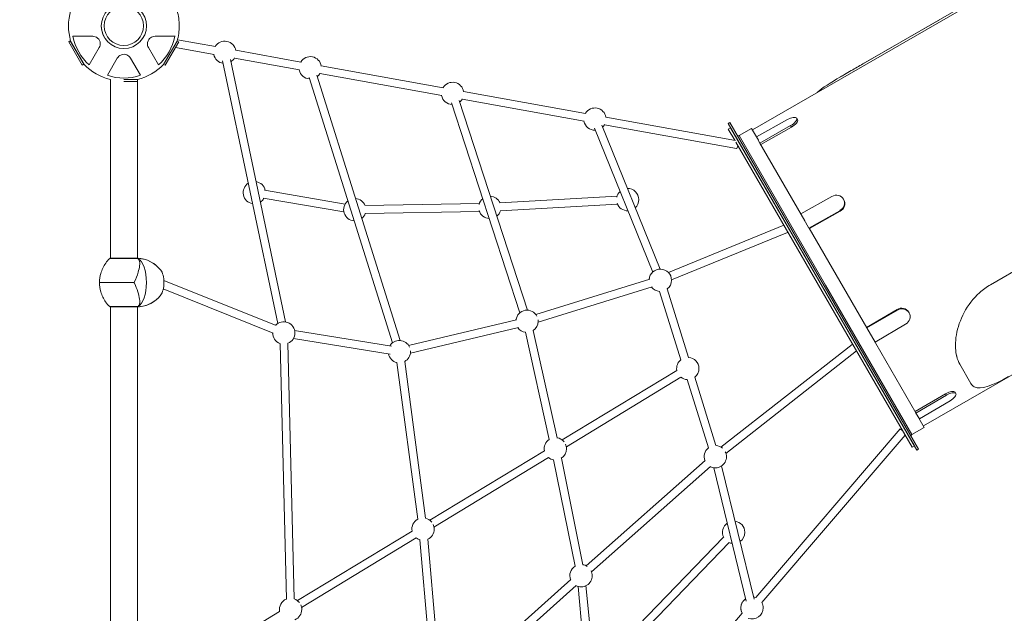
# Model space of a CAD drawing. Units: millimetres. Extents: x 1559 to 13051, y 1731 to 17429.
# Drawn here: x 5500 to 7722, y 12482 to 13823 of the extents above; entities that cross this region are included whole.
import ezdxf

# ---------------------------------------------------------------- set-up
doc = ezdxf.new("R2010")
doc.units = ezdxf.units.MM
doc.header["$MEASUREMENT"] = 0
doc.linetypes.add('DGN Style 2', pattern=[729.952992, 437.971795, -291.981197])
doc.layers.get('0').update_dxf_attribs({"color": 3})

msp = doc.modelspace()

# ---------------------------------------------------------------- linework, layer by layer
at = {"color": 7, "linetype": 'Continuous', "lineweight": 13}
for p, q in [((7830.4, 13964.7), (7153.9, 13574.1)), ((7617.6, 13847.3), (7361.9, 13699.6)), ((7576.4, 13823.3), (7403.2, 13723.3)), ((5619.9, 13785.7), (5664.9, 13785.7)), ((5805.5, 13785.7), (5850.6, 13785.7)), ((5614.2, 13775.4), (5610.8, 13773.4)), ((5610.8, 13773.4), (5641.3, 13720.6)), ((5614.2, 13775.4), (5644.7, 13722.6)), ((5645.5, 13722.2), (5615, 13775)), ((5679.7, 13760.1), (5657.2, 13721.1)), ((5813.3, 13721.1), (5790.7, 13760.1)), ((5855.5, 13775), (5825, 13722.2)), ((5828.4, 13720.2), (5858.9, 13773)), ((5851.6, 13760.3), (5938.7, 13744.6)), ((5858.9, 13773), (5855.5, 13775)), ((5941.9, 13762.4), (5856.2, 13777.8)), ((5697.9, 13697.6), (5720.4, 13736.6)), ((5750, 13736.6), (5772.5, 13697.6)), ((5984.6, 13736.4), (6131.4, 13709.9)), ((6134.6, 13727.6), (5987.8, 13754.1)), ((5641.3, 13720.6), (5644.7, 13722.6)), ((5825, 13722.2), (5828.4, 13720.2)), ((5958, 13730), (6082.4, 13136.8)), ((6100, 13140.5), (5975.6, 13733.7)), ((6455.9, 13669.6), (6180.6, 13719.3)), ((6153.3, 13692.8), (6341.4, 13092.9)), ((6358.6, 13098.3), (6170.5, 13698.1)), ((6177.4, 13701.6), (6452.8, 13651.9)), ((5704.7, 13688), (5704.7, 13284.2)), ((5765.7, 13688), (5735.2, 13688)), ((5735.2, 13684), (5765.7, 13684)), ((5765.7, 13684), (5765.7, 13688)), ((5765.7, 13284.2), (5765.7, 13684)), ((6777.3, 13611.7), (6501.9, 13661.4)), ((6474.8, 13635.2), (6629.3, 13161.3)), ((6646.4, 13166.9), (6491.9, 13640.8)), ((6498.7, 13643.6), (6774.1, 13594)), ((7116, 13550.6), (6823.2, 13603.4)), ((6945.6, 13259.8), (6813.9, 13584.7)), ((6820.1, 13585.7), (7118.2, 13531.9)), ((7102.7, 13590.7), (7099.2, 13588.7)), ((7099.2, 13588.7), (7312.2, 13219.8)), ((7104.7, 13579.2), (7099.5, 13576.2)), ((7102.7, 13590.7), (7528.7, 12852.9)), ((7519.7, 12860.4), (7104.7, 13579.2)), ((7163.5, 13558.3), (7233.1, 13597.7)), ((7239.9, 13583.9), (7170.3, 13544.6)), ((7172.6, 13541.6), (7241.8, 13580.7)), ((7241.8, 13580.7), (7239.9, 13583.9)), ((7255.7, 13597.6), (7253.8, 13600.8)), ((7253.9, 13600.6), (7255.8, 13597.4)), ((6797.2, 13578), (6928.9, 13253)), ((7114.1, 13551), (7099.5, 13576.2)), ((7151.9, 13577.5), (7124.1, 13561.5)), ((7124.1, 13561.5), (7319.1, 13223.8)), ((7151.9, 13577.5), (7167.3, 13550.8)), ((7170.3, 13544.6), (7163.5, 13558.3)), ((7514.5, 12857.4), (7116.5, 13546.8)), ((7170.3, 13544.6), (7170.6, 13544.1)), ((7171, 13544.4), (7272.4, 13368.8)), ((6234.8, 13406.7), (6052.3, 13437.8)), ((6848.4, 13424.3), (6583.5, 13409.5)), ((7263.4, 13384.7), (7333.1, 13424)), ((6049.3, 13420), (6231.8, 13389)), ((6537.6, 13407.8), (6279.1, 13403.3)), ((6584.5, 13391.5), (6849.4, 13406.4)), ((7359.6, 13417.7), (7360.4, 13416.3)), ((6279.5, 13385.3), (6537.9, 13389.8)), ((7281.5, 13352.5), (7263.4, 13384.7)), ((7351.2, 13391.7), (7281.5, 13352.5)), ((7282.5, 13351.3), (7352, 13390.4)), ((7352, 13390.4), (7351.2, 13391.7)), ((7225, 13358.9), (6964.4, 13251.9)), ((6971.2, 13235.2), (7232.9, 13342.6)), ((7281.5, 13352.5), (7281.6, 13352.3)), ((7281.8, 13352.4), (7412, 13126.9)), ((7864.5, 13324.4), (7691.3, 13224.4)), ((7539.9, 12905.5), (8216.4, 13296.1)), ((5703.3, 13283.7), (5703.3, 13283.7)), ((5767.1, 13283.7), (5703.3, 13283.7)), ((5765.7, 13284.3), (5704.7, 13284.3)), ((5766.6, 13283.7), (5767.6, 13283.1)), ((5758.4, 13229.3), (5680.2, 13229.3)), ((6079.2, 13132.1), (5825.5, 13233.8)), ((6922.2, 13236.7), (6665, 13157.3)), ((7319.1, 13223.8), (7514.1, 12886)), ((5824.1, 13215), (6072.5, 13115.3)), ((6670.3, 13140.1), (6927.5, 13219.5)), ((6944.5, 13209.5), (6992.5, 13055)), ((7009.7, 13060.3), (6961.7, 13214.9)), ((7312.2, 13219.8), (7525.2, 12850.9)), ((5703.3, 13174.9), (5703.3, 13174.9)), ((5767.1, 13174.9), (5703.3, 13174.9)), ((5765.8, 13174.3), (5704.6, 13174.3)), ((5765.7, 13174.3), (5704.7, 13174.3)), ((5704.7, 13174.3), (5704.7, 12364.3)), ((5765.7, 12364.2), (5765.7, 13174.4)), ((5765.7, 13174.3), (5765.8, 13174.3)), ((5766.8, 13175), (5766.6, 13174.9)), ((5767.6, 13175.4), (5766.8, 13175)), ((7480.3, 13168.4), (7411.3, 13128.1)), ((7412, 13126.7), (7481.1, 13167.1)), ((7481.1, 13167.1), (7480.3, 13168.4)), ((7507.7, 13161.2), (7506.9, 13162.6)), ((6621.4, 13145.4), (6377.8, 13087.4)), ((7499.8, 13135.2), (7430.7, 13094.8)), ((6339, 13085.3), (6120.7, 13120.7)), ((6382, 13069.9), (6625.6, 13127.9)), ((6641.5, 13117), (6695.3, 12874.7)), ((6712.9, 12878.6), (6659, 13120.9)), ((7412, 13126.7), (7411.9, 13126.9)), ((7430.7, 13094.8), (7412, 13126.7)), ((6087.6, 13091.9), (6101.9, 12514)), ((6119.9, 12514.5), (6105.6, 13092.4)), ((6117.8, 13103), (6336.1, 13067.5)), ((7421.2, 13110.9), (7522.8, 12935.1)), ((7378.9, 13089.6), (7083, 12857.4)), ((7094.1, 12843.3), (7389, 13074.7)), ((6351.2, 13048.9), (6398.4, 12694.4)), ((6416.2, 12696.7), (6369, 13051.3)), ((6983.3, 13030.7), (6724.6, 12873.6)), ((7646.9, 13001.3), (7621.9, 13044.6)), ((6734, 12858.2), (6992.7, 13015.4)), ((7006.5, 13010.1), (7054.5, 12855.6)), ((7071.7, 12861), (7023.6, 13015.5)), ((7613.1, 12978.6), (7611.2, 12981.8)), ((7589.8, 12978.1), (7521.2, 12937.9)), ((7522.7, 12934.5), (7591.7, 12974.9)), ((7600, 12962.1), (7531, 12921.6)), ((7591.7, 12974.9), (7589.8, 12978.1)), ((7522.7, 12934.5), (7522.4, 12934.9)), ((7531, 12921.6), (7522.7, 12934.5)), ((7526.9, 12927.9), (7541.9, 12902)), ((7487.2, 12898.5), (7161.3, 12518)), ((7514.1, 12886), (7541.9, 12902)), ((7175, 12506.3), (7498.9, 12884.5)), ((7175.1, 12506.3), (7498.9, 12884.5)), ((6684.5, 12849.2), (6425.8, 12692.1)), ((7514.5, 12857.4), (7519.7, 12860.4)), ((7525.2, 12850.9), (7528.7, 12852.9)), ((6435.1, 12676.8), (6693.8, 12833.9)), ((6705, 12828.9), (6753.5, 12588.2)), ((6771.2, 12591.7), (6722.7, 12832.5)), ((7047.1, 12827.5), (6778.6, 12589.3)), ((6790.5, 12575.8), (7059, 12814)), ((7066.9, 12810.9), (7140, 12509.4)), ((7157.5, 12513.6), (7084.4, 12815.2)), ((6385.6, 12667.8), (6126.9, 12510.7)), ((6136.3, 12495.3), (6395, 12652.4)), ((6403.4, 12648.1), (6433.3, 12300.5)), ((6451.3, 12302.1), (6421.4, 12649.6)), ((7088.7, 12654.4), (6799.1, 12354.4)), ((6812, 12341.9), (7101.6, 12641.9)), ((6743.9, 12558.4), (6455.8, 12300.4)), ((6467.8, 12287), (6755.9, 12545)), ((6760.3, 12542.7), (6801.1, 12113.5)), ((6819.1, 12115.2), (6778.2, 12544.5)), ((6086.8, 12486.3), (5823.5, 12326.4)), ((7130.9, 12482.4), (6820.3, 12119.6))]:
    msp.add_line(p, q, dxfattribs=at)
at = {"color": 7, "linetype": 'DGN Style 2', "lineweight": 13, "flags": 128}
msp.add_lwpolyline([(2534.3, 7767.7, 1.084132), (3966.6, 4967), (6129, 5491.3), (6756, 3356.5, 1.084132), (9897.7, 3516.4), (10215.7, 5222.5), (11431.8, 6263.3, 0.334699), (12555.4, 7864.8, 0.072027), (12619.7, 8309.3), (12619.7, 10309.2, 0.072027), (12555.4, 10753.7, 0.050911), (12533.1, 11083), (12573.2, 11263.1, 0.054796), (12613.3, 11628.4), (12613.3, 12518.8, 0.453073), (11991.3, 15645.3), (9393.3, 17145.3, 0.447667), (6389.6, 16155.8), (5973.9, 15915.8, 0.447667), (3615.2, 13809.3), (3615.2, 10809.3, 0.151266), (3986.1, 9611.3), (3852.8, 8896.1), (2534.3, 7767.7)], format="xyb", dxfattribs=at)
at = {"color": 7, "linetype": 'Continuous', "lineweight": 13}
for centre, radius, start, end in [((5735.2, 13809.2), 51, 0, 360), ((5735.2, 13809.2), 44.3, 0, 360), ((5735.2, 13809.2), 125, 164.1227, 195.8773), ((5735.2, 13809.2), 125, 0, 15.8773), ((5735.2, 13809.3), 51, 179.9698, 209.876), ((5735.2, 13809.2), 125, 344.1227, 0), ((5735.2, 13809.2), 117.7, 191.5138, 228.4862), ((5735.2, 13809.2), 117.7, 311.5138, 348.4862), ((5963.1, 13749.4), 25.2, 9.075, 148.813), ((5963.1, 13749.4), 25.2, 190.7405, 260.8793), ((5963.1, 13749.4), 25.2, 302.8069, 330.4785), ((6155.9, 13714.6), 25.2, 9.075, 148.813), ((5735.2, 13809.2), 125, 224.1227, 255.8592), ((5735.2, 13809.2), 125, 284.1227, 315.8773), ((5735.2, 13809.2), 117.7, 251.5138, 288.4862), ((6155.9, 13714.6), 25.2, 190.7405, 266.4457), ((6155.9, 13714.6), 25.2, 308.3733, 330.4785), ((6477.2, 13656.7), 25.2, 9.075, 148.813), ((6477.2, 13656.7), 25.2, 190.7405, 267.1015), ((6477.2, 13656.7), 25.2, 309.0291, 330.4785), ((6798.5, 13598.7), 25.2, 9.075, 148.813), ((6798.5, 13598.7), 25.2, 190.7405, 271.0962), ((6798.5, 13598.7), 25.2, 313.0238, 330.4785), ((6029.6, 13432.5), 25.2, 122.8069, 260.8793), ((6029.6, 13432.5), 25.2, 11.313, 80.8793), ((6561.2, 13399.2), 25.2, 24.1723, 87.1015), ((6872.3, 13416.7), 25.2, 133.0238, 167.3632), ((6872.3, 13416.7), 25.2, 0, 91.0962), ((6029.6, 13432.5), 25.2, 302.8069, 329.3854), ((6256.5, 13393.9), 25.2, 128.3733, 266.4457), ((6256.5, 13393.9), 25.2, 21.9627, 86.4457), ((6561.2, 13399.2), 25.2, 129.0291, 164.939), ((6872.3, 13416.7), 25.2, 199.0537, 271.0962), ((6872.3, 13416.7), 25.2, 313.0238, 0), ((6256.5, 13393.9), 25.2, 308.3733, 340.0352), ((6561.2, 13399.2), 25.2, 197.0589, 267.1015), ((6561.2, 13399.2), 25.2, 309.0291, 342.2447), ((6946.1, 13234.6), 25.2, 0, 176.1803), ((6946.1, 13234.6), 25.2, 308.2364, 0), ((6946.1, 13234.6), 25.2, 218.1079, 266.3088), ((6645.2, 13141.8), 25.2, 26.8629, 172.4232), ((6096, 13115.6), 25.2, 0, 137.1783), ((6645.2, 13141.8), 25.2, 303.5025, 0), ((6645.2, 13141.8), 25.2, 0, 7.4253), ((6096, 13115.6), 25.2, 179.1059, 250.4571), ((6096, 13115.6), 25.2, 292.3847, 0), ((6645.2, 13141.8), 25.2, 214.3508, 261.5749), ((6357, 13073.2), 25.2, 23.0642, 149.8095), ((6357, 13073.2), 25.2, 191.737, 256.6144), ((6357, 13073.2), 25.2, 298.542, 0), ((6357, 13073.2), 25.2, 0, 3.7099), ((7008.1, 13035.2), 25.2, 128.2364, 190.3061), ((7008.1, 13035.2), 25.2, 0, 86.3088), ((7008.1, 13035.2), 25.2, 308.2364, 0), ((7008.1, 13035.2), 25.2, 232.2337, 266.3088), ((6709.2, 12853.7), 25.2, 123.1722, 190.3061), ((6709.2, 12853.7), 25.2, 38.2751, 81.9052), ((6709.2, 12853.7), 25.2, 301.9447, 0), ((6709.2, 12853.7), 25.2, 0, 24.2647), ((7070.1, 12835.9), 25.2, 128.2364, 200.614), ((7070.1, 12835.9), 25.2, 49.8549, 86.3088), ((7070.1, 12835.9), 25.2, 0, 26.3819), ((6709.2, 12853.7), 25.2, 232.2337, 260.8352), ((7070.1, 12835.9), 25.2, 242.5415, 0), ((6410.4, 12672.3), 25.2, 117.5857, 190.3061), ((6410.4, 12672.3), 25.2, 38.2751, 77.5707), ((6410.4, 12672.3), 25.2, 294.75, 0), ((6410.4, 12672.3), 25.2, 0, 24.2647), ((7111.5, 12665), 25.2, 124.5019, 206.8809), ((7111.5, 12665), 25.2, 0, 82.5742), ((6410.4, 12672.3), 25.2, 232.2337, 255.0913), ((7111.5, 12665), 25.2, 304.6991, 0), ((7111.5, 12665), 25.2, 245.1329, 262.7714), ((6767, 12567), 25.2, 122.3537, 200.8761), ((6767, 12567), 25.2, 56.9339, 80.4262), ((6767, 12567), 25.2, 242.8037, 0), ((6767, 12567), 25.2, 0, 26.2216), ((6111.5, 12490.8), 25.2, 112.3846, 190.3061), ((6111.5, 12490.8), 25.2, 38.2751, 70.4571), ((7152.9, 12494.3), 25.2, 124.6004, 208.4666), ((7152.9, 12494.3), 25.2, 69.9915, 82.6729), ((6111.5, 12490.8), 25.2, 292.3846, 0), ((6111.5, 12490.8), 25.2, 0, 24.2647), ((7152.9, 12494.2), 25.2, 149.8666, 208.4142), ((7152.9, 12494.3), 25.2, 250.3942, 0), ((7152.9, 12494.3), 25.2, 0, 28.8693)]:
    msp.add_arc(centre, radius, start, end, dxfattribs=at)
at = {"color": 7, "linetype": 'Continuous', "lineweight": 13, "extrusion": (0, 0, -1)}
for centre, start, end in [((-7122.1, 13565), 240, 330), ((-7516.1, 12882.6), 330, 60)]:
    msp.add_arc(centre, 4, start, end, dxfattribs=at)
at = {"color": 7, "linetype": 'Continuous', "lineweight": 13}
for centre, major_axis, ratio, start_param, end_param in [((7236.5, 13590.8), (-17.3, -10), 0.383019, 3.141593, 4.688263), ((7236.5, 13590.8), (-17.3, -10), 0.383019, 1.546671, 3.117467), ((7236.5, 13590.8), (-17.3, -10), 0.383019, 3.117467, 3.141593), ((7119.8, 13540.8), (-1.6, -8.86), 0.145215, 0, 1.417715), ((7342.2, 13407.9), (-17.3, -10), 0.923947, 3.129941, 4.700737), ((7342.2, 13407.9), (-17.3, -10), 0.923947, 1.559145, 3.129941), ((5812.1, 13229.3), (0, 31.9), 0.422618, -0.480438, -0.238965), ((5812.1, 13229.3), (0, -31.9), 0.422618, 1.570796, 2.661155), ((5735.2, 13229.3), (0, -55), 0.422618, 1.559667, 1.581926), ((5812.1, 13229.3), (0, -31.9), 0.422618, 0.499913, 1.570796), ((5812.1, 13229.3), (0, 31.9), 0.422618, 3.380949, 3.641506), ((7490.4, 13151.1), (17.3, 10), 0.923914, 0.005991, 1.576788), ((7490.4, 13151.1), (17.3, 10), 0.923914, 4.71838, 6.289177), ((7595.8, 12968.5), (17.3, 10), 0.38294, 0.018466, 1.589262), ((7595.8, 12968.5), (17.3, 10), 0.38294, 4.730855, 6.301651)]:
    msp.add_ellipse(centre, major_axis=major_axis, ratio=ratio, start_param=start_param, end_param=end_param, dxfattribs=at)
at = {"color": 7, "linetype": 'Continuous', "lineweight": 13, "extrusion": (0, 0, -1)}
for centre, major_axis, ratio, start_param, end_param in [((7238.4, 13587.6), (17.3, 10), 0.383019, 0.024126, 1.594922), ((7238.4, 13587.6), (17.3, 10), 0.383019, 0, 0.024126), ((7342.9, 13406.5), (17.3, 10), 0.923947, 0.011652, 1.582448), ((7229.4, 13351), (-3.42, 8.33), 0.380268, 2.77307, 3.141593), ((5762.8, 13229.3), (0, 55), 0.422618, 0.2056, 2.935993), ((7489.6, 13152.5), (-17.3, -10), 0.923914, 1.564805, 3.135601), ((7384.4, 13082.5), (-5.56, 7.08), 0.300613, 6.26548, 6.759984), ((7594, 12971.7), (-17.3, -10), 0.38294, 1.55233, 3.123126), ((7494, 12892.7), (-6.84, 5.85), 0.072904, 0, 1.399709)]:
    msp.add_ellipse(centre, major_axis=major_axis, ratio=ratio, start_param=start_param, end_param=end_param, dxfattribs=at)
at = {"color": 7, "linetype": 'Continuous', "lineweight": 13}
for points, knots in [([(5679.7, 13760.1), (5680.5, 13761.9), (5682.6, 13766.4), (5681.4, 13777.6), (5672.5, 13785.1), (5666.7, 13785.5), (5664.9, 13785.7)], [0, 0, 0, 0, 0.176128, 0.463276, 0.835989, 1, 1, 1, 1]), ([(5805.5, 13785.7), (5803.6, 13785.5), (5798.6, 13785.1), (5789.5, 13778.4), (5787.4, 13767), (5790, 13761.7), (5790.7, 13760.1)], [0, 0, 0, 0, 0.176125, 0.463274, 0.835987, 1, 1, 1, 1]), ([(5750, 13736.6), (5748.9, 13738.2), (5746, 13742.3), (5735.7, 13746.8), (5724.7, 13742.9), (5721.5, 13738.1), (5720.4, 13736.6)], [0, 0, 0, 0, 0.176125, 0.463274, 0.835987, 1, 1, 1, 1]), ([(7361.7, 13699.5), (7366.8, 13702.4), (7380.2, 13710.1), (7394.4, 13718.3), (7403.2, 13723.3)], [0, 0, 0, 0, 0.379934, 1, 1, 1, 1]), ([(7300, 13658.4), (7311.9, 13669.6), (7332.9, 13683), (7358.6, 13697.6), (7361.7, 13699.5)], [0, 0, 0, 0, 0.4410746, 0.5013404, 0.5013404, 0.5013404, 0.5013404]), ([(5703.3, 13283.7), (5699.9, 13280.4), (5691.3, 13270.4), (5685.4, 13258.2), (5681.2, 13243.4), (5680.2, 13236.3), (5680.2, 13229.3)], [0, 0, 0, 0, 0.232647, 0.653332, 0.653332, 1, 1, 1, 1]), ([(5694.1, 13273), (5689.2, 13266.1), (5685.4, 13258.2), (5681.2, 13243.4), (5680.2, 13236.3), (5680.2, 13229.3)], [0, 0, 0, 0, 0.4206849, 0.4206849, 0.767353, 0.767353, 0.767353, 0.767353]), ([(5704.7, 13284.3), (5704.7, 13284.3), (5704.5, 13284.3), (5704.1, 13284.2), (5703.6, 13284), (5703.4, 13283.8), (5703.3, 13283.7)], [0, 0, 0, 0, 0.047136, 0.3142041, 0.7445123, 0.9974029, 0.9974029, 0.9974029, 0.9974029]), ([(5704.2, 13284.2), (5704, 13284.2), (5703.6, 13284), (5703.4, 13283.8), (5703.3, 13283.7)], [0, 0, 0, 0, 0.616832, 1, 1, 1, 1]), ([(5704.7, 13284.3), (5704.7, 13284.3), (5704.5, 13284.3), (5704.3, 13284.2), (5704.2, 13284.2), (5704.2, 13284.2)], [0, 0, 0, 0, 0.1386353, 0.9241296, 0.9923616, 0.9923616, 0.9923616, 0.9923616]), ([(5758.4, 13229.9), (5762.4, 13237.3), (5767.5, 13251.4), (5771.3, 13268.6), (5771.2, 13279), (5768.5, 13282), (5767.6, 13283.1)], [0, 0, 0, 0, 0.328077, 0.575122, 0.849001, 1, 1, 1, 1]), ([(5767.1, 13283.7), (5767, 13283.8), (5766.7, 13284), (5766.3, 13284.2), (5765.9, 13284.3), (5765.7, 13284.3), (5765.7, 13284.3)], [0, 0, 0, 0, 0.2528907, 0.6831989, 0.9502669, 0.9974029, 0.9974029, 0.9974029, 0.9974029]), ([(5818.6, 13257.2), (5810, 13268.5), (5792.4, 13280.8), (5772.5, 13283.5), (5767.1, 13284.2)], [0, 0, 0, 0, 0.729566, 1, 1, 1, 1]), ([(5680.2, 13229.3), (5680.2, 13222.3), (5681.2, 13215.2), (5685.4, 13200.3), (5689.2, 13192.5), (5696.8, 13181.7), (5699.9, 13178.1), (5703.3, 13174.9)], [0, 0, 0, 0, 0.346668, 0.346668, 0.767353, 0.767353, 1, 1, 1, 1]), ([(5767.6, 13175.4), (5768.9, 13177.2), (5771.4, 13180.6), (5770.7, 13196.7), (5765.2, 13214.9), (5758.8, 13228.3), (5758.7, 13228.4)], [0, 0, 0, 0, 0.219363, 0.437762, 0.993072, 1, 1, 1, 1]), ([(7614.4, 13111.4), (7620.2, 13144.4), (7642.1, 13190), (7682.7, 13219), (7691.3, 13224.4)], [0, 0, 0, 0, 0.4858335, 0.6117457, 0.6117457, 0.6117457, 0.6117457]), ([(5768.7, 13174.6), (5770, 13174.7), (5788.5, 13176.5), (5806.9, 13186.6), (5818.1, 13200.6), (5818.6, 13201.3)], [0, 0, 0, 0, 0.063261, 0.8638734, 0.9093076, 0.9093076, 0.9093076, 0.9093076]), ([(5703.3, 13174.9), (5703.4, 13174.8), (5703.6, 13174.5), (5704.1, 13174.3), (5704.5, 13174.3), (5704.6, 13174.3)], [0, 0, 0, 0, 0.266126, 0.718955, 1, 1, 1, 1]), ([(5703.6, 13174.6), (5703.8, 13174.5), (5704.1, 13174.3), (5704.5, 13174.3), (5704.6, 13174.3)], [0, 0, 0, 0, 0.4528288, 0.7338741, 0.7338741, 0.7338741, 0.7338741]), ([(5765.8, 13174.3), (5765.9, 13174.3), (5766.3, 13174.3), (5766.7, 13174.5), (5767, 13174.8), (5767.1, 13174.9)], [0, 0, 0, 0, 0.281045, 0.733874, 1, 1, 1, 1]), ([(7621.9, 13044.6), (7619.1, 13050.3), (7616.3, 13056.9), (7614.6, 13064.4), (7614.4, 13065.2)], [0, 0, 0, 0, 0.1250935, 0.1401419, 0.1401419, 0.1401419, 0.1401419]), ([(7732, 13016.8), (7696.9, 12997.2), (7663.4, 12983.2), (7649.1, 12998.3), (7646.9, 13001.3)], [0, 0, 0, 0, 0.7235853, 0.8807382, 0.8807382, 0.8807382, 0.8807382])]:
    msp.add_open_spline(points, degree=3, knots=knots, dxfattribs=at)
for points in [[(5818.6, 13257.2), (5806.5, 13273.4), (5786.2, 13283.5), (5765.8, 13284.2)], [(5758.4, 13229.3), (5758.4, 13229.5), (5758.4, 13229.7), (5758.4, 13229.9)], [(5758.4, 13228.7), (5758.4, 13228.9), (5758.4, 13229.1), (5758.4, 13229.3)], [(5767.1, 13174.4), (5787.1, 13175.4), (5806.7, 13185.6), (5818.6, 13201.3)], [(7614.4, 13065.2), (7611.4, 13078.5), (7611.4, 13094.6), (7614.4, 13111.5)]]:
    msp.add_open_spline(points, degree=3, dxfattribs=at)

doc.saveas('drawing.dxf')
